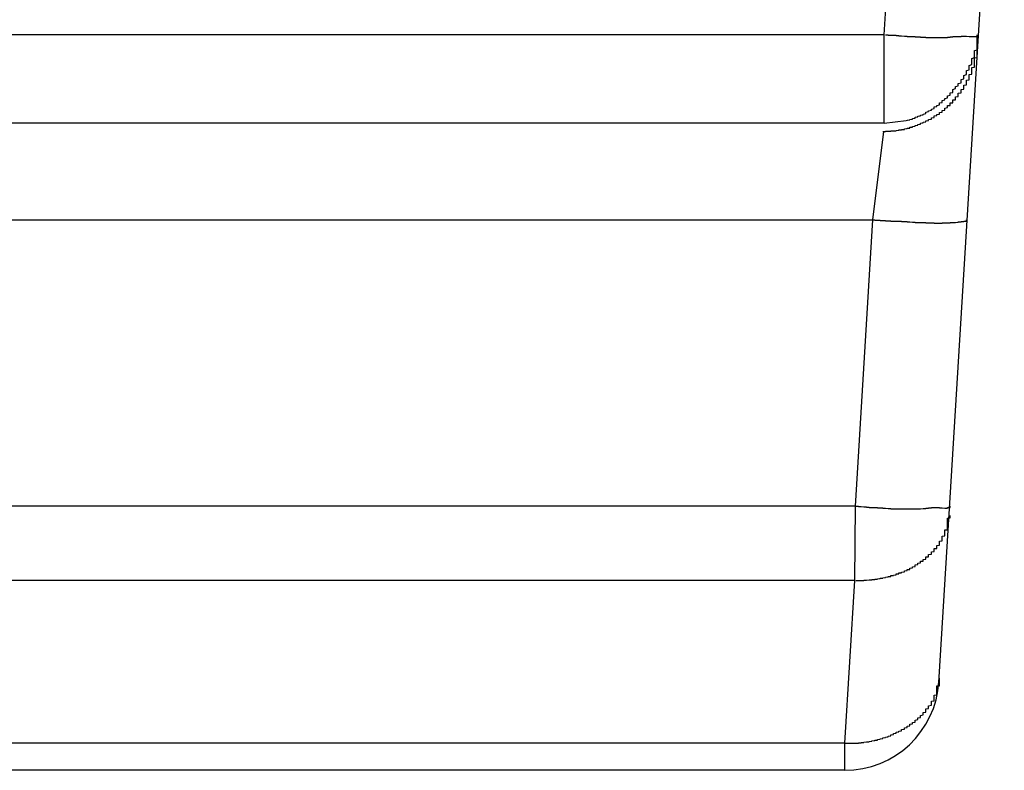
# Model space of a CAD drawing. Extents: x 16 to 2058, y 133 to 1706.
# Drawn here: x 1010 to 1013, y 133 to 136 of the extents above; entities that cross this region are included whole.
import ezdxf

# ---------------------------------------------------------------- set-up
doc = ezdxf.new("R2010")
doc.units = 0
doc.layers.get('0').update_dxf_attribs({"linetype": 'CONTINUOUS'})

msp = doc.modelspace()

# ---------------------------------------------------------------- linework, layer by layer
at = {"linetype": 'CONTINUOUS'}
for p, q in [((1013.2279, 133.6894), (1013.4705, 137.6561)), ((1013.0255, 136.0922), (1013.081, 136.9991)), ((1013.0255, 136.0922), (576.8735, 136.0922)), ((1013.0255, 135.7637), (1013.0255, 136.0922)), ((1013.0255, 135.7637), (576.8735, 135.7637)), ((1013.0255, 135.7637), (1013.107, 135.7733)), ((1012.9835, 135.4049), (1013.0237, 135.7334)), ((576.9156, 135.4049), (1012.9835, 135.4049)), ((1012.9186, 134.3433), (1012.9835, 135.4049)), ((1012.9186, 134.3433), (576.9805, 134.3433)), ((1012.9165, 134.0681), (1012.9186, 134.3433)), ((1012.9165, 134.0681), (576.9826, 134.0681)), ((1012.8795, 133.4642), (1012.9165, 134.0681)), ((1012.8795, 133.4642), (577.0195, 133.4642)), ((1012.8787, 133.3638), (1012.8795, 133.4642)), ((1012.8788, 133.3638), (1012.8795, 133.4642)), ((1012.8788, 133.3638), (577.0203, 133.3638))]:
    msp.add_line(p, q, dxfattribs=at)
for points in [[(1013.03, 136.092, 0), (1013.03, 136.092, 0), (1013.03, 136.092, 0), (1013.03, 136.092, 0), (1013.03, 136.092, 0), (1013.03, 136.092, 0), (1013.04, 136.092, 0), (1013.04, 136.091, 0), (1013.04, 136.091, 0), (1013.04, 136.091, 0), (1013.04, 136.091, 0), (1013.05, 136.091, 0), (1013.05, 136.091, 0), (1013.05, 136.091, 0), (1013.05, 136.091, 0), (1013.05, 136.09, 0), (1013.06, 136.09, 0), (1013.06, 136.09, 0), (1013.06, 136.09, 0), (1013.06, 136.09, 0), (1013.06, 136.09, 0), (1013.06, 136.09, 0), (1013.07, 136.09, 0), (1013.07, 136.089, 0), (1013.07, 136.089, 0), (1013.07, 136.089, 0), (1013.07, 136.089, 0), (1013.08, 136.089, 0), (1013.08, 136.089, 0), (1013.08, 136.089, 0), (1013.08, 136.088, 0), (1013.08, 136.088, 0), (1013.09, 136.088, 0), (1013.09, 136.088, 0), (1013.09, 136.088, 0), (1013.09, 136.088, 0), (1013.09, 136.088, 0), (1013.1, 136.087, 0), (1013.1, 136.087, 0), (1013.1, 136.087, 0), (1013.1, 136.087, 0), (1013.1, 136.087, 0), (1013.1, 136.087, 0), (1013.11, 136.087, 0), (1013.11, 136.087, 0), (1013.11, 136.086, 0), (1013.11, 136.086, 0), (1013.11, 136.086, 0), (1013.12, 136.086, 0), (1013.12, 136.086, 0), (1013.12, 136.086, 0), (1013.12, 136.086, 0), (1013.12, 136.086, 0), (1013.13, 136.085, 0), (1013.13, 136.085, 0), (1013.13, 136.085, 0), (1013.13, 136.085, 0), (1013.13, 136.085, 0), (1013.14, 136.085, 0), (1013.14, 136.085, 0), (1013.14, 136.085, 0), (1013.14, 136.084, 0), (1013.14, 136.084, 0), (1013.14, 136.084, 0), (1013.15, 136.084, 0), (1013.15, 136.084, 0), (1013.15, 136.084, 0), (1013.15, 136.084, 0), (1013.15, 136.084, 0), (1013.16, 136.084, 0), (1013.16, 136.084, 0), (1013.16, 136.083, 0), (1013.16, 136.083, 0), (1013.16, 136.083, 0), (1013.17, 136.083, 0), (1013.17, 136.083, 0), (1013.17, 136.083, 0), (1013.17, 136.083, 0), (1013.17, 136.083, 0), (1013.17, 136.083, 0), (1013.18, 136.083, 0), (1013.18, 136.083, 0), (1013.18, 136.083, 0), (1013.18, 136.082, 0), (1013.18, 136.082, 0), (1013.19, 136.082, 0), (1013.19, 136.082, 0), (1013.19, 136.082, 0), (1013.19, 136.082, 0), (1013.19, 136.082, 0), (1013.2, 136.082, 0), (1013.2, 136.082, 0), (1013.2, 136.082, 0), (1013.2, 136.082, 0), (1013.2, 136.082, 0), (1013.2, 136.082, 0), (1013.21, 136.082, 0), (1013.21, 136.082, 0), (1013.21, 136.082, 0), (1013.21, 136.082, 0), (1013.21, 136.082, 0), (1013.22, 136.082, 0), (1013.22, 136.082, 0), (1013.22, 136.082, 0), (1013.22, 136.082, 0), (1013.22, 136.082, 0), (1013.22, 136.082, 0), (1013.23, 136.082, 0), (1013.23, 136.082, 0), (1013.23, 136.082, 0), (1013.23, 136.082, 0), (1013.23, 136.082, 0), (1013.23, 136.082, 0), (1013.24, 136.082, 0), (1013.24, 136.082, 0), (1013.24, 136.082, 0), (1013.24, 136.082, 0), (1013.24, 136.082, 0), (1013.24, 136.082, 0), (1013.25, 136.082, 0), (1013.25, 136.082, 0), (1013.25, 136.082, 0), (1013.25, 136.082, 0), (1013.25, 136.082, 0), (1013.25, 136.082, 0), (1013.26, 136.082, 0), (1013.26, 136.083, 0), (1013.26, 136.083, 0), (1013.26, 136.083, 0), (1013.26, 136.083, 0), (1013.26, 136.083, 0), (1013.27, 136.083, 0), (1013.27, 136.083, 0), (1013.27, 136.083, 0), (1013.27, 136.083, 0), (1013.27, 136.084, 0), (1013.27, 136.084, 0), (1013.28, 136.084, 0), (1013.28, 136.084, 0), (1013.28, 136.084, 0), (1013.28, 136.084, 0), (1013.28, 136.084, 0), (1013.28, 136.085, 0), (1013.29, 136.085, 0), (1013.29, 136.085, 0), (1013.29, 136.085, 0), (1013.29, 136.085, 0), (1013.29, 136.085, 0), (1013.29, 136.085, 0), (1013.3, 136.086, 0), (1013.3, 136.086, 0), (1013.3, 136.086, 0), (1013.3, 136.086, 0), (1013.3, 136.086, 0), (1013.3, 136.086, 0), (1013.31, 136.086, 0), (1013.31, 136.086, 0), (1013.31, 136.086, 0), (1013.31, 136.087, 0), (1013.31, 136.087, 0), (1013.31, 136.087, 0), (1013.32, 136.087, 0), (1013.32, 136.087, 0), (1013.32, 136.087, 0), (1013.32, 136.087, 0), (1013.32, 136.087, 0), (1013.33, 136.087, 0), (1013.33, 136.087, 0), (1013.33, 136.087, 0), (1013.33, 136.087, 0), (1013.33, 136.087, 0), (1013.34, 136.086, 0), (1013.34, 136.086, 0), (1013.34, 136.086, 0), (1013.34, 136.086, 0), (1013.35, 136.086, 0), (1013.35, 136.086, 0), (1013.35, 136.086, 0), (1013.35, 136.085, 0), (1013.36, 136.085, 0), (1013.36, 136.085, 0), (1013.36, 136.085, 0), (1013.36, 136.085, 0), (1013.36, 136.085, 0), (1013.37, 136.085, 0), (1013.37, 136.086, 0), (1013.37, 136.086, 0), (1013.37, 136.087, 0), (1013.37, 136.088, 0), (1013.37, 136.089, 0), (1013.37, 136.091, 0), (1013.37, 136.092, 0)], [(1013.11, 135.773, 0), (1013.11, 135.774, 0), (1013.11, 135.775, 0), (1013.12, 135.776, 0), (1013.12, 135.777, 0), (1013.12, 135.778, 0), (1013.13, 135.779, 0), (1013.13, 135.78, 0), (1013.13, 135.781, 0), (1013.14, 135.782, 0), (1013.14, 135.783, 0), (1013.14, 135.784, 0), (1013.14, 135.786, 0), (1013.15, 135.787, 0), (1013.15, 135.788, 0), (1013.15, 135.79, 0), (1013.16, 135.791, 0), (1013.16, 135.792, 0), (1013.16, 135.794, 0), (1013.17, 135.795, 0), (1013.17, 135.797, 0), (1013.17, 135.798, 0), (1013.18, 135.8, 0), (1013.18, 135.802, 0), (1013.18, 135.803, 0), (1013.18, 135.805, 0), (1013.19, 135.807, 0), (1013.19, 135.809, 0), (1013.19, 135.81, 0), (1013.2, 135.812, 0), (1013.2, 135.814, 0), (1013.2, 135.816, 0), (1013.21, 135.818, 0), (1013.21, 135.82, 0), (1013.21, 135.822, 0), (1013.21, 135.824, 0), (1013.22, 135.826, 0), (1013.22, 135.828, 0), (1013.22, 135.83, 0), (1013.23, 135.832, 0), (1013.23, 135.835, 0), (1013.23, 135.837, 0), (1013.23, 135.839, 0), (1013.24, 135.841, 0), (1013.24, 135.844, 0), (1013.24, 135.846, 0), (1013.24, 135.848, 0), (1013.25, 135.851, 0), (1013.25, 135.853, 0), (1013.25, 135.855, 0), (1013.26, 135.858, 0), (1013.26, 135.86, 0), (1013.26, 135.863, 0), (1013.26, 135.865, 0), (1013.27, 135.868, 0), (1013.27, 135.87, 0), (1013.27, 135.873, 0), (1013.27, 135.876, 0), (1013.28, 135.878, 0), (1013.28, 135.881, 0), (1013.28, 135.884, 0), (1013.28, 135.886, 0), (1013.28, 135.889, 0), (1013.29, 135.892, 0), (1013.29, 135.894, 0), (1013.29, 135.897, 0), (1013.29, 135.9, 0), (1013.3, 135.903, 0), (1013.3, 135.906, 0), (1013.3, 135.908, 0), (1013.3, 135.911, 0), (1013.31, 135.914, 0), (1013.31, 135.917, 0), (1013.31, 135.92, 0), (1013.31, 135.923, 0), (1013.31, 135.926, 0), (1013.32, 135.929, 0), (1013.32, 135.932, 0), (1013.32, 135.935, 0), (1013.32, 135.938, 0), (1013.32, 135.941, 0), (1013.33, 135.944, 0), (1013.33, 135.947, 0), (1013.33, 135.95, 0), (1013.33, 135.953, 0), (1013.33, 135.956, 0), (1013.33, 135.959, 0), (1013.34, 135.962, 0), (1013.34, 135.966, 0), (1013.34, 135.969, 0), (1013.34, 135.972, 0), (1013.34, 135.975, 0), (1013.34, 135.978, 0), (1013.35, 135.981, 0), (1013.35, 135.985, 0), (1013.35, 135.988, 0), (1013.35, 135.991, 0), (1013.35, 135.994, 0), (1013.35, 135.997, 0), (1013.35, 136.001, 0), (1013.35, 136.004, 0), (1013.36, 136.007, 0), (1013.36, 136.01, 0), (1013.36, 136.014, 0), (1013.36, 136.017, 0), (1013.36, 136.02, 0), (1013.36, 136.023, 0), (1013.36, 136.027, 0), (1013.36, 136.03, 0), (1013.36, 136.033, 0), (1013.37, 136.036, 0), (1013.37, 136.04, 0), (1013.37, 136.043, 0), (1013.37, 136.046, 0), (1013.37, 136.05, 0), (1013.37, 136.053, 0), (1013.37, 136.056, 0), (1013.37, 136.059, 0), (1013.37, 136.063, 0), (1013.37, 136.066, 0), (1013.37, 136.069, 0), (1013.37, 136.073, 0), (1013.37, 136.076, 0), (1013.37, 136.079, 0), (1013.37, 136.082, 0), (1013.37, 136.086, 0), (1013.37, 136.089, 0), (1013.37, 136.092, 0)], [(1013.36, 135.976, 0), (1013.36, 135.976, 0), (1013.36, 135.977, 0), (1013.36, 135.977, 0), (1013.36, 135.978, 0), (1013.36, 135.978, 0), (1013.36, 135.979, 0), (1013.36, 135.979, 0), (1013.36, 135.98, 0), (1013.36, 135.98, 0), (1013.36, 135.981, 0), (1013.36, 135.981, 0), (1013.36, 135.982, 0), (1013.36, 135.983, 0), (1013.36, 135.983, 0), (1013.36, 135.984, 0), (1013.36, 135.984, 0), (1013.36, 135.985, 0), (1013.36, 135.985, 0), (1013.36, 135.986, 0), (1013.36, 135.986, 0), (1013.36, 135.987, 0), (1013.36, 135.987, 0), (1013.36, 135.988, 0), (1013.36, 135.988, 0), (1013.36, 135.989, 0), (1013.36, 135.989, 0), (1013.36, 135.99, 0), (1013.36, 135.991, 0), (1013.36, 135.991, 0), (1013.36, 135.992, 0), (1013.36, 135.992, 0), (1013.36, 135.993, 0), (1013.36, 135.993, 0), (1013.36, 135.994, 0), (1013.36, 135.994, 0), (1013.36, 135.995, 0), (1013.36, 135.995, 0), (1013.36, 135.996, 0), (1013.36, 135.996, 0), (1013.36, 135.997, 0), (1013.36, 135.997, 0), (1013.36, 135.998, 0), (1013.36, 135.999, 0), (1013.36, 135.999, 0), (1013.36, 136, 0), (1013.36, 136, 0), (1013.36, 136.001, 0), (1013.36, 136.001, 0), (1013.36, 136.002, 0), (1013.36, 136.002, 0), (1013.36, 136.003, 0), (1013.36, 136.003, 0), (1013.36, 136.004, 0), (1013.36, 136.004, 0), (1013.36, 136.005, 0), (1013.36, 136.006, 0), (1013.36, 136.006, 0), (1013.37, 136.007, 0), (1013.37, 136.007, 0), (1013.37, 136.008, 0), (1013.37, 136.008, 0), (1013.37, 136.009, 0), (1013.37, 136.009, 0), (1013.37, 136.01, 0), (1013.37, 136.01, 0), (1013.37, 136.011, 0), (1013.37, 136.011, 0), (1013.37, 136.012, 0), (1013.37, 136.013, 0), (1013.37, 136.013, 0), (1013.37, 136.014, 0), (1013.37, 136.014, 0), (1013.37, 136.015, 0), (1013.37, 136.015, 0), (1013.37, 136.016, 0), (1013.37, 136.016, 0), (1013.37, 136.017, 0), (1013.37, 136.017, 0), (1013.37, 136.018, 0), (1013.37, 136.019, 0), (1013.37, 136.019, 0), (1013.37, 136.02, 0), (1013.37, 136.02, 0), (1013.37, 136.021, 0), (1013.37, 136.021, 0), (1013.37, 136.022, 0), (1013.37, 136.022, 0), (1013.37, 136.023, 0), (1013.37, 136.023, 0), (1013.37, 136.024, 0), (1013.37, 136.025, 0), (1013.37, 136.025, 0), (1013.37, 136.026, 0), (1013.37, 136.026, 0), (1013.37, 136.027, 0), (1013.37, 136.027, 0), (1013.37, 136.028, 0), (1013.37, 136.028, 0), (1013.37, 136.029, 0), (1013.37, 136.029, 0), (1013.37, 136.03, 0), (1013.37, 136.031, 0), (1013.37, 136.031, 0), (1013.37, 136.032, 0), (1013.37, 136.032, 0), (1013.37, 136.033, 0), (1013.37, 136.033, 0), (1013.37, 136.034, 0), (1013.37, 136.034, 0), (1013.37, 136.035, 0), (1013.37, 136.035, 0), (1013.37, 136.036, 0), (1013.37, 136.037, 0), (1013.37, 136.037, 0), (1013.37, 136.038, 0), (1013.37, 136.038, 0), (1013.37, 136.039, 0), (1013.37, 136.039, 0), (1013.37, 136.04, 0), (1013.37, 136.04, 0), (1013.37, 136.041, 0), (1013.37, 136.042, 0), (1013.37, 136.042, 0), (1013.37, 136.043, 0), (1013.37, 136.043, 0), (1013.37, 136.044, 0), (1013.37, 136.044, 0), (1013.37, 136.045, 0), (1013.37, 136.045, 0), (1013.37, 136.046, 0), (1013.37, 136.046, 0), (1013.37, 136.047, 0), (1013.37, 136.048, 0), (1013.37, 136.048, 0), (1013.37, 136.049, 0), (1013.37, 136.049, 0), (1013.37, 136.05, 0), (1013.37, 136.05, 0), (1013.37, 136.051, 0), (1013.37, 136.051, 0), (1013.37, 136.052, 0), (1013.37, 136.053, 0), (1013.37, 136.053, 0), (1013.37, 136.054, 0), (1013.37, 136.054, 0), (1013.37, 136.055, 0), (1013.37, 136.055, 0), (1013.37, 136.056, 0), (1013.37, 136.056, 0), (1013.37, 136.057, 0), (1013.37, 136.057, 0), (1013.37, 136.058, 0), (1013.37, 136.059, 0), (1013.37, 136.059, 0), (1013.37, 136.06, 0), (1013.37, 136.06, 0), (1013.37, 136.061, 0), (1013.37, 136.061, 0), (1013.37, 136.062, 0)], [(1013.26, 135.828, 0), (1013.26, 135.829, 0), (1013.27, 135.83, 0), (1013.27, 135.831, 0), (1013.27, 135.832, 0), (1013.27, 135.833, 0), (1013.27, 135.834, 0), (1013.27, 135.835, 0), (1013.27, 135.836, 0), (1013.27, 135.837, 0), (1013.27, 135.838, 0), (1013.27, 135.839, 0), (1013.28, 135.84, 0), (1013.28, 135.841, 0), (1013.28, 135.842, 0), (1013.28, 135.843, 0), (1013.28, 135.844, 0), (1013.28, 135.845, 0), (1013.28, 135.846, 0), (1013.28, 135.847, 0), (1013.28, 135.848, 0), (1013.28, 135.849, 0), (1013.28, 135.85, 0), (1013.29, 135.851, 0), (1013.29, 135.852, 0), (1013.29, 135.853, 0), (1013.29, 135.854, 0), (1013.29, 135.855, 0), (1013.29, 135.856, 0), (1013.29, 135.857, 0), (1013.29, 135.859, 0), (1013.29, 135.86, 0), (1013.29, 135.861, 0), (1013.29, 135.862, 0), (1013.3, 135.863, 0), (1013.3, 135.864, 0), (1013.3, 135.865, 0), (1013.3, 135.866, 0), (1013.3, 135.867, 0), (1013.3, 135.868, 0), (1013.3, 135.869, 0), (1013.3, 135.871, 0), (1013.3, 135.872, 0), (1013.3, 135.873, 0), (1013.3, 135.874, 0), (1013.3, 135.875, 0), (1013.31, 135.876, 0), (1013.31, 135.877, 0), (1013.31, 135.878, 0), (1013.31, 135.879, 0), (1013.31, 135.881, 0), (1013.31, 135.882, 0), (1013.31, 135.883, 0), (1013.31, 135.884, 0), (1013.31, 135.885, 0), (1013.31, 135.886, 0), (1013.31, 135.887, 0), (1013.31, 135.889, 0), (1013.32, 135.89, 0), (1013.32, 135.891, 0), (1013.32, 135.892, 0), (1013.32, 135.893, 0), (1013.32, 135.894, 0), (1013.32, 135.896, 0), (1013.32, 135.897, 0), (1013.32, 135.898, 0), (1013.32, 135.899, 0), (1013.32, 135.9, 0), (1013.32, 135.902, 0), (1013.32, 135.903, 0), (1013.32, 135.904, 0), (1013.32, 135.905, 0), (1013.33, 135.906, 0), (1013.33, 135.908, 0), (1013.33, 135.909, 0), (1013.33, 135.91, 0), (1013.33, 135.911, 0), (1013.33, 135.912, 0), (1013.33, 135.914, 0), (1013.33, 135.915, 0), (1013.33, 135.916, 0), (1013.33, 135.917, 0), (1013.33, 135.919, 0), (1013.33, 135.92, 0), (1013.33, 135.921, 0), (1013.33, 135.922, 0), (1013.33, 135.923, 0), (1013.34, 135.925, 0), (1013.34, 135.926, 0), (1013.34, 135.927, 0), (1013.34, 135.928, 0), (1013.34, 135.93, 0), (1013.34, 135.931, 0), (1013.34, 135.932, 0), (1013.34, 135.933, 0), (1013.34, 135.935, 0), (1013.34, 135.936, 0), (1013.34, 135.937, 0), (1013.34, 135.938, 0), (1013.34, 135.94, 0), (1013.34, 135.941, 0), (1013.34, 135.942, 0), (1013.34, 135.943, 0), (1013.34, 135.945, 0), (1013.35, 135.946, 0), (1013.35, 135.947, 0), (1013.35, 135.949, 0), (1013.35, 135.95, 0), (1013.35, 135.951, 0), (1013.35, 135.952, 0), (1013.35, 135.954, 0), (1013.35, 135.955, 0), (1013.35, 135.956, 0), (1013.35, 135.958, 0), (1013.35, 135.959, 0), (1013.35, 135.96, 0), (1013.35, 135.961, 0), (1013.35, 135.963, 0), (1013.35, 135.964, 0), (1013.35, 135.965, 0), (1013.35, 135.967, 0), (1013.35, 135.968, 0), (1013.35, 135.969, 0), (1013.35, 135.97, 0), (1013.36, 135.972, 0), (1013.36, 135.973, 0), (1013.36, 135.974, 0), (1013.36, 135.976, 0)], [(1013.02, 135.733, 0), (1013.03, 135.733, 0), (1013.03, 135.733, 0), (1013.03, 135.733, 0), (1013.03, 135.734, 0), (1013.03, 135.734, 0), (1013.04, 135.734, 0), (1013.04, 135.734, 0), (1013.04, 135.734, 0), (1013.04, 135.734, 0), (1013.04, 135.734, 0), (1013.05, 135.734, 0), (1013.05, 135.734, 0), (1013.05, 135.735, 0), (1013.05, 135.735, 0), (1013.05, 135.735, 0), (1013.06, 135.735, 0), (1013.06, 135.735, 0), (1013.06, 135.736, 0), (1013.06, 135.736, 0), (1013.06, 135.736, 0), (1013.07, 135.736, 0), (1013.07, 135.737, 0), (1013.07, 135.737, 0), (1013.07, 135.737, 0), (1013.07, 135.737, 0), (1013.08, 135.738, 0), (1013.08, 135.738, 0), (1013.08, 135.739, 0), (1013.08, 135.739, 0), (1013.09, 135.739, 0), (1013.09, 135.74, 0), (1013.09, 135.74, 0), (1013.09, 135.74, 0), (1013.09, 135.741, 0), (1013.1, 135.741, 0), (1013.1, 135.742, 0), (1013.1, 135.742, 0), (1013.1, 135.743, 0), (1013.1, 135.743, 0), (1013.11, 135.744, 0), (1013.11, 135.744, 0), (1013.11, 135.745, 0), (1013.11, 135.745, 0), (1013.11, 135.746, 0), (1013.12, 135.746, 0), (1013.12, 135.747, 0), (1013.12, 135.748, 0), (1013.12, 135.748, 0), (1013.12, 135.749, 0), (1013.13, 135.749, 0), (1013.13, 135.75, 0), (1013.13, 135.751, 0), (1013.13, 135.751, 0), (1013.13, 135.752, 0), (1013.14, 135.753, 0), (1013.14, 135.753, 0), (1013.14, 135.754, 0), (1013.14, 135.755, 0), (1013.14, 135.755, 0), (1013.15, 135.756, 0), (1013.15, 135.757, 0), (1013.15, 135.758, 0), (1013.15, 135.758, 0), (1013.15, 135.759, 0), (1013.16, 135.76, 0), (1013.16, 135.761, 0), (1013.16, 135.762, 0), (1013.16, 135.762, 0), (1013.16, 135.763, 0), (1013.16, 135.764, 0), (1013.17, 135.765, 0), (1013.17, 135.766, 0), (1013.17, 135.767, 0), (1013.17, 135.768, 0), (1013.17, 135.768, 0), (1013.18, 135.769, 0), (1013.18, 135.77, 0), (1013.18, 135.771, 0), (1013.18, 135.772, 0), (1013.18, 135.773, 0), (1013.19, 135.774, 0), (1013.19, 135.775, 0), (1013.19, 135.776, 0), (1013.19, 135.777, 0), (1013.19, 135.778, 0), (1013.2, 135.779, 0), (1013.2, 135.78, 0), (1013.2, 135.781, 0), (1013.2, 135.782, 0), (1013.2, 135.783, 0), (1013.2, 135.784, 0), (1013.21, 135.785, 0), (1013.21, 135.786, 0), (1013.21, 135.787, 0), (1013.21, 135.788, 0), (1013.21, 135.79, 0), (1013.21, 135.791, 0), (1013.22, 135.792, 0), (1013.22, 135.793, 0), (1013.22, 135.794, 0), (1013.22, 135.795, 0), (1013.22, 135.796, 0), (1013.23, 135.798, 0), (1013.23, 135.799, 0), (1013.23, 135.8, 0), (1013.23, 135.801, 0), (1013.23, 135.802, 0), (1013.23, 135.804, 0), (1013.24, 135.805, 0), (1013.24, 135.806, 0), (1013.24, 135.807, 0), (1013.24, 135.809, 0), (1013.24, 135.81, 0), (1013.24, 135.811, 0), (1013.25, 135.812, 0), (1013.25, 135.814, 0), (1013.25, 135.815, 0), (1013.25, 135.816, 0), (1013.25, 135.818, 0), (1013.25, 135.819, 0), (1013.25, 135.82, 0), (1013.26, 135.822, 0), (1013.26, 135.823, 0), (1013.26, 135.824, 0), (1013.26, 135.826, 0), (1013.26, 135.827, 0), (1013.26, 135.828, 0)], [(1012.98, 135.405, 0), (1012.99, 135.405, 0), (1012.99, 135.405, 0), (1012.99, 135.405, 0), (1012.99, 135.404, 0), (1012.99, 135.404, 0), (1013, 135.404, 0), (1013, 135.404, 0), (1013, 135.404, 0), (1013, 135.404, 0), (1013, 135.404, 0), (1013.01, 135.404, 0), (1013.01, 135.403, 0), (1013.01, 135.403, 0), (1013.01, 135.403, 0), (1013.02, 135.403, 0), (1013.02, 135.403, 0), (1013.02, 135.403, 0), (1013.02, 135.403, 0), (1013.02, 135.403, 0), (1013.03, 135.403, 0), (1013.03, 135.403, 0), (1013.03, 135.402, 0), (1013.03, 135.402, 0), (1013.03, 135.402, 0), (1013.04, 135.402, 0), (1013.04, 135.402, 0), (1013.04, 135.402, 0), (1013.04, 135.402, 0), (1013.04, 135.402, 0), (1013.05, 135.402, 0), (1013.05, 135.402, 0), (1013.05, 135.401, 0), (1013.05, 135.401, 0), (1013.06, 135.401, 0), (1013.06, 135.401, 0), (1013.06, 135.401, 0), (1013.06, 135.401, 0), (1013.06, 135.401, 0), (1013.07, 135.401, 0), (1013.07, 135.401, 0), (1013.07, 135.401, 0), (1013.07, 135.4, 0), (1013.07, 135.4, 0), (1013.08, 135.4, 0), (1013.08, 135.4, 0), (1013.08, 135.4, 0), (1013.08, 135.4, 0), (1013.09, 135.4, 0), (1013.09, 135.4, 0), (1013.09, 135.4, 0), (1013.09, 135.399, 0), (1013.09, 135.399, 0), (1013.1, 135.399, 0), (1013.1, 135.399, 0), (1013.1, 135.399, 0), (1013.1, 135.399, 0), (1013.1, 135.399, 0), (1013.11, 135.399, 0), (1013.11, 135.398, 0), (1013.11, 135.398, 0), (1013.11, 135.398, 0), (1013.11, 135.398, 0), (1013.12, 135.398, 0), (1013.12, 135.398, 0), (1013.12, 135.398, 0), (1013.12, 135.398, 0), (1013.13, 135.397, 0), (1013.13, 135.397, 0), (1013.13, 135.397, 0), (1013.13, 135.397, 0), (1013.13, 135.397, 0), (1013.14, 135.397, 0), (1013.14, 135.397, 0), (1013.14, 135.397, 0), (1013.14, 135.396, 0), (1013.14, 135.396, 0), (1013.15, 135.396, 0), (1013.15, 135.396, 0), (1013.15, 135.396, 0), (1013.15, 135.396, 0), (1013.16, 135.396, 0), (1013.16, 135.396, 0), (1013.16, 135.395, 0), (1013.16, 135.395, 0), (1013.16, 135.395, 0), (1013.17, 135.395, 0), (1013.17, 135.395, 0), (1013.17, 135.395, 0), (1013.17, 135.395, 0), (1013.17, 135.395, 0), (1013.18, 135.395, 0), (1013.18, 135.395, 0), (1013.18, 135.394, 0), (1013.18, 135.394, 0), (1013.19, 135.394, 0), (1013.19, 135.394, 0), (1013.19, 135.394, 0), (1013.19, 135.394, 0), (1013.19, 135.394, 0), (1013.2, 135.394, 0), (1013.2, 135.394, 0), (1013.2, 135.394, 0), (1013.2, 135.394, 0), (1013.2, 135.394, 0), (1013.21, 135.394, 0), (1013.21, 135.394, 0), (1013.21, 135.394, 0), (1013.21, 135.393, 0), (1013.21, 135.393, 0), (1013.22, 135.393, 0), (1013.22, 135.393, 0), (1013.22, 135.393, 0), (1013.22, 135.393, 0), (1013.23, 135.393, 0), (1013.23, 135.393, 0), (1013.23, 135.393, 0), (1013.23, 135.393, 0), (1013.23, 135.393, 0), (1013.24, 135.393, 0), (1013.24, 135.393, 0), (1013.24, 135.393, 0), (1013.24, 135.393, 0), (1013.24, 135.394, 0), (1013.25, 135.394, 0), (1013.25, 135.394, 0), (1013.25, 135.394, 0), (1013.25, 135.394, 0), (1013.26, 135.394, 0), (1013.26, 135.394, 0), (1013.26, 135.394, 0), (1013.26, 135.394, 0), (1013.26, 135.394, 0), (1013.27, 135.394, 0), (1013.27, 135.394, 0), (1013.27, 135.395, 0), (1013.27, 135.395, 0), (1013.27, 135.395, 0), (1013.28, 135.395, 0), (1013.28, 135.395, 0), (1013.28, 135.395, 0), (1013.28, 135.395, 0), (1013.28, 135.396, 0), (1013.29, 135.396, 0), (1013.29, 135.396, 0), (1013.29, 135.396, 0), (1013.29, 135.396, 0), (1013.3, 135.397, 0), (1013.3, 135.397, 0), (1013.3, 135.397, 0), (1013.3, 135.397, 0), (1013.3, 135.398, 0), (1013.31, 135.398, 0), (1013.31, 135.398, 0), (1013.31, 135.399, 0), (1013.31, 135.399, 0), (1013.31, 135.399, 0), (1013.32, 135.399, 0), (1013.32, 135.4, 0), (1013.32, 135.4, 0)], [(1013.32, 135.4, 0), (1013.32, 135.4, 0), (1013.32, 135.4, 0), (1013.32, 135.4, 0), (1013.32, 135.4, 0), (1013.32, 135.4, 0), (1013.32, 135.4, 0), (1013.32, 135.4, 0), (1013.32, 135.4, 0), (1013.32, 135.4, 0), (1013.32, 135.4, 0), (1013.32, 135.4, 0), (1013.32, 135.4, 0), (1013.32, 135.4, 0), (1013.32, 135.4, 0), (1013.32, 135.4, 0), (1013.32, 135.4, 0), (1013.32, 135.4, 0), (1013.32, 135.4, 0), (1013.32, 135.4, 0), (1013.32, 135.4, 0), (1013.32, 135.4, 0), (1013.32, 135.4, 0), (1013.32, 135.4, 0), (1013.32, 135.4, 0), (1013.32, 135.4, 0), (1013.32, 135.4, 0), (1013.32, 135.401, 0), (1013.32, 135.401, 0), (1013.32, 135.401, 0), (1013.32, 135.401, 0), (1013.32, 135.401, 0), (1013.32, 135.401, 0), (1013.32, 135.401, 0), (1013.32, 135.401, 0), (1013.32, 135.401, 0), (1013.32, 135.401, 0), (1013.32, 135.401, 0), (1013.32, 135.401, 0), (1013.32, 135.401, 0), (1013.32, 135.401, 0), (1013.32, 135.401, 0), (1013.32, 135.401, 0), (1013.32, 135.401, 0), (1013.32, 135.401, 0), (1013.32, 135.401, 0), (1013.32, 135.401, 0), (1013.32, 135.401, 0), (1013.32, 135.401, 0), (1013.32, 135.401, 0), (1013.32, 135.401, 0), (1013.32, 135.401, 0), (1013.32, 135.401, 0), (1013.32, 135.401, 0), (1013.32, 135.401, 0), (1013.32, 135.401, 0), (1013.32, 135.401, 0), (1013.33, 135.401, 0), (1013.33, 135.401, 0), (1013.33, 135.401, 0), (1013.33, 135.401, 0), (1013.33, 135.401, 0), (1013.33, 135.401, 0), (1013.33, 135.401, 0), (1013.33, 135.401, 0), (1013.33, 135.401, 0), (1013.33, 135.401, 0), (1013.33, 135.401, 0), (1013.33, 135.401, 0), (1013.33, 135.401, 0), (1013.33, 135.401, 0), (1013.33, 135.401, 0), (1013.33, 135.401, 0), (1013.33, 135.401, 0), (1013.33, 135.401, 0), (1013.33, 135.401, 0), (1013.33, 135.401, 0), (1013.33, 135.401, 0), (1013.33, 135.401, 0), (1013.33, 135.401, 0), (1013.33, 135.401, 0), (1013.33, 135.401, 0), (1013.33, 135.402, 0), (1013.33, 135.402, 0), (1013.33, 135.402, 0), (1013.33, 135.402, 0), (1013.33, 135.402, 0), (1013.33, 135.402, 0), (1013.33, 135.402, 0), (1013.33, 135.402, 0), (1013.33, 135.402, 0), (1013.33, 135.402, 0), (1013.33, 135.402, 0), (1013.33, 135.402, 0), (1013.33, 135.402, 0), (1013.33, 135.402, 0), (1013.33, 135.402, 0), (1013.33, 135.402, 0), (1013.33, 135.402, 0), (1013.33, 135.402, 0), (1013.33, 135.402, 0), (1013.33, 135.402, 0), (1013.33, 135.402, 0), (1013.33, 135.402, 0), (1013.33, 135.402, 0), (1013.33, 135.402, 0), (1013.33, 135.402, 0), (1013.33, 135.402, 0), (1013.33, 135.402, 0), (1013.33, 135.402, 0), (1013.33, 135.402, 0), (1013.33, 135.402, 0), (1013.33, 135.402, 0), (1013.33, 135.402, 0), (1013.33, 135.402, 0), (1013.33, 135.402, 0), (1013.33, 135.402, 0), (1013.33, 135.403, 0), (1013.33, 135.403, 0), (1013.33, 135.403, 0), (1013.33, 135.403, 0), (1013.33, 135.403, 0), (1013.33, 135.403, 0), (1013.33, 135.403, 0), (1013.33, 135.403, 0), (1013.33, 135.403, 0), (1013.33, 135.403, 0), (1013.33, 135.403, 0), (1013.33, 135.403, 0), (1013.33, 135.403, 0), (1013.33, 135.403, 0), (1013.33, 135.403, 0), (1013.33, 135.403, 0), (1013.33, 135.403, 0), (1013.33, 135.403, 0), (1013.33, 135.403, 0), (1013.33, 135.403, 0), (1013.33, 135.403, 0), (1013.33, 135.403, 0), (1013.33, 135.404, 0), (1013.33, 135.404, 0), (1013.33, 135.404, 0), (1013.33, 135.404, 0), (1013.33, 135.404, 0), (1013.33, 135.404, 0), (1013.33, 135.404, 0), (1013.33, 135.404, 0), (1013.33, 135.404, 0), (1013.33, 135.404, 0), (1013.33, 135.404, 0), (1013.33, 135.404, 0), (1013.33, 135.404, 0), (1013.33, 135.404, 0), (1013.33, 135.404, 0), (1013.33, 135.404, 0), (1013.33, 135.405, 0), (1013.33, 135.405, 0), (1013.33, 135.405, 0), (1013.33, 135.405, 0), (1013.33, 135.405, 0)], [(1012.92, 134.343, 0), (1012.92, 134.343, 0), (1012.92, 134.343, 0), (1012.92, 134.343, 0), (1012.93, 134.343, 0), (1012.93, 134.343, 0), (1012.93, 134.343, 0), (1012.93, 134.342, 0), (1012.93, 134.342, 0), (1012.94, 134.342, 0), (1012.94, 134.342, 0), (1012.94, 134.342, 0), (1012.94, 134.342, 0), (1012.94, 134.342, 0), (1012.94, 134.342, 0), (1012.95, 134.341, 0), (1012.95, 134.341, 0), (1012.95, 134.341, 0), (1012.95, 134.341, 0), (1012.95, 134.341, 0), (1012.96, 134.341, 0), (1012.96, 134.341, 0), (1012.96, 134.341, 0), (1012.96, 134.34, 0), (1012.96, 134.34, 0), (1012.97, 134.34, 0), (1012.97, 134.34, 0), (1012.97, 134.34, 0), (1012.97, 134.34, 0), (1012.97, 134.34, 0), (1012.97, 134.339, 0), (1012.98, 134.339, 0), (1012.98, 134.339, 0), (1012.98, 134.339, 0), (1012.98, 134.339, 0), (1012.98, 134.339, 0), (1012.99, 134.339, 0), (1012.99, 134.339, 0), (1012.99, 134.338, 0), (1012.99, 134.338, 0), (1012.99, 134.338, 0), (1013, 134.338, 0), (1013, 134.338, 0), (1013, 134.338, 0), (1013, 134.338, 0), (1013, 134.337, 0), (1013.01, 134.337, 0), (1013.01, 134.337, 0), (1013.01, 134.337, 0), (1013.01, 134.337, 0), (1013.01, 134.337, 0), (1013.01, 134.337, 0), (1013.02, 134.337, 0), (1013.02, 134.336, 0), (1013.02, 134.336, 0), (1013.02, 134.336, 0), (1013.02, 134.336, 0), (1013.03, 134.336, 0), (1013.03, 134.336, 0), (1013.03, 134.336, 0), (1013.03, 134.336, 0), (1013.03, 134.336, 0), (1013.04, 134.335, 0), (1013.04, 134.335, 0), (1013.04, 134.335, 0), (1013.04, 134.335, 0), (1013.04, 134.335, 0), (1013.05, 134.335, 0), (1013.05, 134.335, 0), (1013.05, 134.335, 0), (1013.05, 134.335, 0), (1013.05, 134.334, 0), (1013.05, 134.334, 0), (1013.06, 134.334, 0), (1013.06, 134.334, 0), (1013.06, 134.334, 0), (1013.06, 134.334, 0), (1013.06, 134.334, 0), (1013.07, 134.334, 0), (1013.07, 134.334, 0), (1013.07, 134.334, 0), (1013.07, 134.334, 0), (1013.07, 134.334, 0), (1013.08, 134.333, 0), (1013.08, 134.333, 0), (1013.08, 134.333, 0), (1013.08, 134.333, 0), (1013.08, 134.333, 0), (1013.08, 134.333, 0), (1013.09, 134.333, 0), (1013.09, 134.333, 0), (1013.09, 134.333, 0), (1013.09, 134.333, 0), (1013.09, 134.333, 0), (1013.1, 134.333, 0), (1013.1, 134.333, 0), (1013.1, 134.333, 0), (1013.1, 134.333, 0), (1013.1, 134.333, 0), (1013.1, 134.333, 0), (1013.11, 134.333, 0), (1013.11, 134.333, 0), (1013.11, 134.333, 0), (1013.11, 134.333, 0), (1013.11, 134.333, 0), (1013.12, 134.333, 0), (1013.12, 134.333, 0), (1013.12, 134.333, 0), (1013.12, 134.333, 0), (1013.12, 134.333, 0), (1013.12, 134.333, 0), (1013.13, 134.333, 0), (1013.13, 134.333, 0), (1013.13, 134.333, 0), (1013.13, 134.333, 0), (1013.13, 134.333, 0), (1013.13, 134.333, 0), (1013.14, 134.333, 0), (1013.14, 134.333, 0), (1013.14, 134.333, 0), (1013.14, 134.333, 0), (1013.14, 134.333, 0), (1013.14, 134.333, 0), (1013.15, 134.333, 0), (1013.15, 134.333, 0), (1013.15, 134.333, 0), (1013.15, 134.334, 0), (1013.15, 134.334, 0), (1013.15, 134.334, 0), (1013.16, 134.334, 0), (1013.16, 134.334, 0), (1013.16, 134.334, 0), (1013.16, 134.334, 0), (1013.16, 134.334, 0), (1013.16, 134.334, 0), (1013.17, 134.335, 0), (1013.17, 134.335, 0), (1013.17, 134.335, 0), (1013.17, 134.335, 0), (1013.17, 134.335, 0), (1013.17, 134.335, 0), (1013.18, 134.335, 0), (1013.18, 134.336, 0), (1013.18, 134.336, 0), (1013.18, 134.336, 0), (1013.18, 134.336, 0), (1013.18, 134.336, 0), (1013.19, 134.336, 0), (1013.19, 134.336, 0), (1013.19, 134.337, 0), (1013.19, 134.337, 0), (1013.19, 134.337, 0), (1013.19, 134.337, 0), (1013.19, 134.337, 0), (1013.2, 134.337, 0), (1013.2, 134.337, 0), (1013.2, 134.337, 0), (1013.2, 134.337, 0), (1013.2, 134.338, 0), (1013.21, 134.338, 0), (1013.21, 134.338, 0), (1013.21, 134.338, 0), (1013.21, 134.338, 0), (1013.21, 134.338, 0), (1013.21, 134.338, 0), (1013.22, 134.338, 0), (1013.22, 134.338, 0), (1013.22, 134.338, 0), (1013.22, 134.338, 0), (1013.23, 134.338, 0), (1013.23, 134.338, 0), (1013.23, 134.337, 0), (1013.23, 134.337, 0), (1013.23, 134.337, 0), (1013.24, 134.337, 0), (1013.24, 134.337, 0), (1013.24, 134.337, 0), (1013.24, 134.337, 0), (1013.25, 134.336, 0), (1013.25, 134.336, 0), (1013.25, 134.336, 0), (1013.25, 134.336, 0), (1013.26, 134.336, 0), (1013.26, 134.336, 0), (1013.26, 134.336, 0), (1013.26, 134.337, 0), (1013.26, 134.337, 0), (1013.26, 134.338, 0), (1013.27, 134.339, 0), (1013.27, 134.34, 0), (1013.27, 134.342, 0), (1013.27, 134.343, 0)], [(1013.25, 134.244, 0), (1013.25, 134.244, 0), (1013.25, 134.245, 0), (1013.25, 134.245, 0), (1013.25, 134.245, 0), (1013.25, 134.246, 0), (1013.25, 134.246, 0), (1013.25, 134.247, 0), (1013.25, 134.247, 0), (1013.25, 134.247, 0), (1013.25, 134.248, 0), (1013.25, 134.248, 0), (1013.25, 134.249, 0), (1013.25, 134.249, 0), (1013.25, 134.249, 0), (1013.25, 134.25, 0), (1013.25, 134.25, 0), (1013.25, 134.251, 0), (1013.25, 134.251, 0), (1013.25, 134.251, 0), (1013.25, 134.252, 0), (1013.25, 134.252, 0), (1013.25, 134.253, 0), (1013.25, 134.253, 0), (1013.25, 134.253, 0), (1013.25, 134.254, 0), (1013.25, 134.254, 0), (1013.25, 134.254, 0), (1013.25, 134.255, 0), (1013.25, 134.255, 0), (1013.25, 134.256, 0), (1013.26, 134.256, 0), (1013.26, 134.256, 0), (1013.26, 134.257, 0), (1013.26, 134.257, 0), (1013.26, 134.258, 0), (1013.26, 134.258, 0), (1013.26, 134.258, 0), (1013.26, 134.259, 0), (1013.26, 134.259, 0), (1013.26, 134.26, 0), (1013.26, 134.26, 0), (1013.26, 134.26, 0), (1013.26, 134.261, 0), (1013.26, 134.261, 0), (1013.26, 134.262, 0), (1013.26, 134.262, 0), (1013.26, 134.262, 0), (1013.26, 134.263, 0), (1013.26, 134.263, 0), (1013.26, 134.264, 0), (1013.26, 134.264, 0), (1013.26, 134.265, 0), (1013.26, 134.265, 0), (1013.26, 134.265, 0), (1013.26, 134.266, 0), (1013.26, 134.266, 0), (1013.26, 134.267, 0), (1013.26, 134.267, 0), (1013.26, 134.267, 0), (1013.26, 134.268, 0), (1013.26, 134.268, 0), (1013.26, 134.269, 0), (1013.26, 134.269, 0), (1013.26, 134.269, 0), (1013.26, 134.27, 0), (1013.26, 134.27, 0), (1013.26, 134.271, 0), (1013.26, 134.271, 0), (1013.26, 134.271, 0), (1013.26, 134.272, 0), (1013.26, 134.272, 0), (1013.26, 134.273, 0), (1013.26, 134.273, 0), (1013.26, 134.273, 0), (1013.26, 134.274, 0), (1013.26, 134.274, 0), (1013.26, 134.275, 0), (1013.26, 134.275, 0), (1013.26, 134.276, 0), (1013.26, 134.276, 0), (1013.26, 134.276, 0), (1013.26, 134.277, 0), (1013.26, 134.277, 0), (1013.26, 134.278, 0), (1013.26, 134.278, 0), (1013.26, 134.278, 0), (1013.26, 134.279, 0), (1013.26, 134.279, 0), (1013.26, 134.28, 0), (1013.26, 134.28, 0), (1013.26, 134.28, 0), (1013.26, 134.281, 0), (1013.26, 134.281, 0), (1013.26, 134.282, 0), (1013.26, 134.282, 0), (1013.26, 134.283, 0), (1013.26, 134.283, 0), (1013.26, 134.283, 0), (1013.26, 134.284, 0), (1013.26, 134.284, 0), (1013.26, 134.285, 0), (1013.26, 134.285, 0), (1013.26, 134.285, 0), (1013.26, 134.286, 0), (1013.26, 134.286, 0), (1013.26, 134.287, 0), (1013.26, 134.287, 0), (1013.26, 134.288, 0), (1013.26, 134.288, 0), (1013.26, 134.288, 0), (1013.26, 134.289, 0), (1013.26, 134.289, 0), (1013.26, 134.29, 0), (1013.26, 134.29, 0), (1013.26, 134.29, 0), (1013.26, 134.291, 0), (1013.26, 134.291, 0), (1013.26, 134.292, 0), (1013.26, 134.292, 0), (1013.26, 134.293, 0), (1013.26, 134.293, 0), (1013.26, 134.293, 0), (1013.26, 134.294, 0), (1013.26, 134.294, 0), (1013.26, 134.295, 0), (1013.26, 134.295, 0), (1013.26, 134.295, 0), (1013.26, 134.296, 0), (1013.26, 134.296, 0), (1013.26, 134.297, 0), (1013.26, 134.297, 0), (1013.26, 134.298, 0), (1013.26, 134.298, 0), (1013.26, 134.298, 0), (1013.26, 134.299, 0), (1013.26, 134.299, 0), (1013.27, 134.3, 0), (1013.27, 134.3, 0), (1013.27, 134.3, 0), (1013.27, 134.301, 0), (1013.27, 134.301, 0), (1013.27, 134.302, 0), (1013.27, 134.302, 0), (1013.27, 134.303, 0), (1013.27, 134.303, 0), (1013.27, 134.303, 0), (1013.27, 134.304, 0), (1013.27, 134.304, 0), (1013.27, 134.305, 0), (1013.27, 134.305, 0), (1013.27, 134.306, 0), (1013.27, 134.306, 0), (1013.27, 134.306, 0), (1013.27, 134.307, 0), (1013.27, 134.307, 0), (1013.27, 134.308, 0), (1013.27, 134.308, 0), (1013.27, 134.308, 0), (1013.27, 134.309, 0)], [(1013.16, 134.134, 0), (1013.16, 134.135, 0), (1013.16, 134.135, 0), (1013.16, 134.136, 0), (1013.16, 134.137, 0), (1013.16, 134.137, 0), (1013.16, 134.138, 0), (1013.16, 134.139, 0), (1013.17, 134.139, 0), (1013.17, 134.14, 0), (1013.17, 134.141, 0), (1013.17, 134.141, 0), (1013.17, 134.142, 0), (1013.17, 134.143, 0), (1013.17, 134.144, 0), (1013.17, 134.144, 0), (1013.17, 134.145, 0), (1013.17, 134.146, 0), (1013.17, 134.146, 0), (1013.18, 134.147, 0), (1013.18, 134.148, 0), (1013.18, 134.149, 0), (1013.18, 134.149, 0), (1013.18, 134.15, 0), (1013.18, 134.151, 0), (1013.18, 134.151, 0), (1013.18, 134.152, 0), (1013.18, 134.153, 0), (1013.18, 134.154, 0), (1013.18, 134.154, 0), (1013.18, 134.155, 0), (1013.19, 134.156, 0), (1013.19, 134.157, 0), (1013.19, 134.158, 0), (1013.19, 134.158, 0), (1013.19, 134.159, 0), (1013.19, 134.16, 0), (1013.19, 134.161, 0), (1013.19, 134.161, 0), (1013.19, 134.162, 0), (1013.19, 134.163, 0), (1013.19, 134.164, 0), (1013.2, 134.165, 0), (1013.2, 134.165, 0), (1013.2, 134.166, 0), (1013.2, 134.167, 0), (1013.2, 134.168, 0), (1013.2, 134.169, 0), (1013.2, 134.169, 0), (1013.2, 134.17, 0), (1013.2, 134.171, 0), (1013.2, 134.172, 0), (1013.2, 134.173, 0), (1013.2, 134.174, 0), (1013.2, 134.174, 0), (1013.21, 134.175, 0), (1013.21, 134.176, 0), (1013.21, 134.177, 0), (1013.21, 134.178, 0), (1013.21, 134.179, 0), (1013.21, 134.18, 0), (1013.21, 134.18, 0), (1013.21, 134.181, 0), (1013.21, 134.182, 0), (1013.21, 134.183, 0), (1013.21, 134.184, 0), (1013.21, 134.185, 0), (1013.21, 134.186, 0), (1013.22, 134.187, 0), (1013.22, 134.188, 0), (1013.22, 134.188, 0), (1013.22, 134.189, 0), (1013.22, 134.19, 0), (1013.22, 134.191, 0), (1013.22, 134.192, 0), (1013.22, 134.193, 0), (1013.22, 134.194, 0), (1013.22, 134.195, 0), (1013.22, 134.196, 0), (1013.22, 134.197, 0), (1013.22, 134.198, 0), (1013.22, 134.198, 0), (1013.23, 134.199, 0), (1013.23, 134.2, 0), (1013.23, 134.201, 0), (1013.23, 134.202, 0), (1013.23, 134.203, 0), (1013.23, 134.204, 0), (1013.23, 134.205, 0), (1013.23, 134.206, 0), (1013.23, 134.207, 0), (1013.23, 134.208, 0), (1013.23, 134.209, 0), (1013.23, 134.21, 0), (1013.23, 134.211, 0), (1013.23, 134.212, 0), (1013.23, 134.213, 0), (1013.23, 134.214, 0), (1013.24, 134.215, 0), (1013.24, 134.216, 0), (1013.24, 134.217, 0), (1013.24, 134.218, 0), (1013.24, 134.219, 0), (1013.24, 134.22, 0), (1013.24, 134.22, 0), (1013.24, 134.221, 0), (1013.24, 134.222, 0), (1013.24, 134.223, 0), (1013.24, 134.224, 0), (1013.24, 134.225, 0), (1013.24, 134.226, 0), (1013.24, 134.227, 0), (1013.24, 134.228, 0), (1013.24, 134.229, 0), (1013.24, 134.231, 0), (1013.24, 134.232, 0), (1013.25, 134.233, 0), (1013.25, 134.234, 0), (1013.25, 134.235, 0), (1013.25, 134.236, 0), (1013.25, 134.237, 0), (1013.25, 134.238, 0), (1013.25, 134.239, 0), (1013.25, 134.24, 0), (1013.25, 134.241, 0), (1013.25, 134.242, 0), (1013.25, 134.243, 0), (1013.25, 134.244, 0)], [(1012.92, 134.068, 0), (1012.92, 134.068, 0), (1012.92, 134.068, 0), (1012.92, 134.068, 0), (1012.92, 134.068, 0), (1012.93, 134.068, 0), (1012.93, 134.068, 0), (1012.93, 134.068, 0), (1012.93, 134.068, 0), (1012.93, 134.068, 0), (1012.94, 134.068, 0), (1012.94, 134.068, 0), (1012.94, 134.068, 0), (1012.94, 134.068, 0), (1012.94, 134.068, 0), (1012.95, 134.068, 0), (1012.95, 134.068, 0), (1012.95, 134.068, 0), (1012.95, 134.069, 0), (1012.95, 134.069, 0), (1012.96, 134.069, 0), (1012.96, 134.069, 0), (1012.96, 134.069, 0), (1012.96, 134.069, 0), (1012.96, 134.069, 0), (1012.97, 134.07, 0), (1012.97, 134.07, 0), (1012.97, 134.07, 0), (1012.97, 134.07, 0), (1012.97, 134.07, 0), (1012.98, 134.07, 0), (1012.98, 134.071, 0), (1012.98, 134.071, 0), (1012.98, 134.071, 0), (1012.98, 134.071, 0), (1012.99, 134.072, 0), (1012.99, 134.072, 0), (1012.99, 134.072, 0), (1012.99, 134.072, 0), (1012.99, 134.073, 0), (1013, 134.073, 0), (1013, 134.073, 0), (1013, 134.074, 0), (1013, 134.074, 0), (1013, 134.074, 0), (1013.01, 134.075, 0), (1013.01, 134.075, 0), (1013.01, 134.075, 0), (1013.01, 134.076, 0), (1013.01, 134.076, 0), (1013.02, 134.076, 0), (1013.02, 134.077, 0), (1013.02, 134.077, 0), (1013.02, 134.078, 0), (1013.02, 134.078, 0), (1013.03, 134.079, 0), (1013.03, 134.079, 0), (1013.03, 134.079, 0), (1013.03, 134.08, 0), (1013.03, 134.08, 0), (1013.04, 134.081, 0), (1013.04, 134.081, 0), (1013.04, 134.082, 0), (1013.04, 134.082, 0), (1013.04, 134.083, 0), (1013.05, 134.083, 0), (1013.05, 134.084, 0), (1013.05, 134.084, 0), (1013.05, 134.085, 0), (1013.05, 134.086, 0), (1013.06, 134.086, 0), (1013.06, 134.087, 0), (1013.06, 134.087, 0), (1013.06, 134.088, 0), (1013.06, 134.088, 0), (1013.07, 134.089, 0), (1013.07, 134.09, 0), (1013.07, 134.09, 0), (1013.07, 134.091, 0), (1013.07, 134.092, 0), (1013.07, 134.092, 0), (1013.08, 134.093, 0), (1013.08, 134.094, 0), (1013.08, 134.094, 0), (1013.08, 134.095, 0), (1013.08, 134.096, 0), (1013.09, 134.096, 0), (1013.09, 134.097, 0), (1013.09, 134.098, 0), (1013.09, 134.099, 0), (1013.09, 134.099, 0), (1013.1, 134.1, 0), (1013.1, 134.101, 0), (1013.1, 134.102, 0), (1013.1, 134.103, 0), (1013.1, 134.103, 0), (1013.1, 134.104, 0), (1013.11, 134.105, 0), (1013.11, 134.106, 0), (1013.11, 134.107, 0), (1013.11, 134.108, 0), (1013.11, 134.108, 0), (1013.12, 134.109, 0), (1013.12, 134.11, 0), (1013.12, 134.111, 0), (1013.12, 134.112, 0), (1013.12, 134.113, 0), (1013.12, 134.114, 0), (1013.13, 134.115, 0), (1013.13, 134.116, 0), (1013.13, 134.117, 0), (1013.13, 134.118, 0), (1013.13, 134.118, 0), (1013.13, 134.119, 0), (1013.14, 134.12, 0), (1013.14, 134.121, 0), (1013.14, 134.122, 0), (1013.14, 134.123, 0), (1013.14, 134.125, 0), (1013.14, 134.126, 0), (1013.15, 134.127, 0), (1013.15, 134.128, 0), (1013.15, 134.129, 0), (1013.15, 134.13, 0), (1013.15, 134.131, 0), (1013.15, 134.132, 0), (1013.16, 134.133, 0), (1013.16, 134.134, 0)], [(1013.21, 133.64, 0), (1013.21, 133.64, 0), (1013.21, 133.641, 0), (1013.21, 133.641, 0), (1013.21, 133.642, 0), (1013.21, 133.642, 0), (1013.21, 133.642, 0), (1013.21, 133.643, 0), (1013.21, 133.643, 0), (1013.21, 133.643, 0), (1013.22, 133.644, 0), (1013.22, 133.644, 0), (1013.22, 133.645, 0), (1013.22, 133.645, 0), (1013.22, 133.645, 0), (1013.22, 133.646, 0), (1013.22, 133.646, 0), (1013.22, 133.647, 0), (1013.22, 133.647, 0), (1013.22, 133.647, 0), (1013.22, 133.648, 0), (1013.22, 133.648, 0), (1013.22, 133.649, 0), (1013.22, 133.649, 0), (1013.22, 133.649, 0), (1013.22, 133.65, 0), (1013.22, 133.65, 0), (1013.22, 133.651, 0), (1013.22, 133.651, 0), (1013.22, 133.651, 0), (1013.22, 133.652, 0), (1013.22, 133.652, 0), (1013.22, 133.653, 0), (1013.22, 133.653, 0), (1013.22, 133.653, 0), (1013.22, 133.654, 0), (1013.22, 133.654, 0), (1013.22, 133.655, 0), (1013.22, 133.655, 0), (1013.22, 133.655, 0), (1013.22, 133.656, 0), (1013.22, 133.656, 0), (1013.22, 133.657, 0), (1013.22, 133.657, 0), (1013.22, 133.657, 0), (1013.22, 133.658, 0), (1013.22, 133.658, 0), (1013.22, 133.659, 0), (1013.22, 133.659, 0), (1013.22, 133.659, 0), (1013.22, 133.66, 0), (1013.22, 133.66, 0), (1013.22, 133.661, 0), (1013.22, 133.661, 0), (1013.22, 133.661, 0), (1013.22, 133.662, 0), (1013.22, 133.662, 0), (1013.22, 133.663, 0), (1013.22, 133.663, 0), (1013.22, 133.663, 0), (1013.22, 133.664, 0), (1013.22, 133.664, 0), (1013.22, 133.665, 0), (1013.22, 133.665, 0), (1013.22, 133.665, 0), (1013.22, 133.666, 0), (1013.22, 133.666, 0), (1013.22, 133.667, 0), (1013.22, 133.667, 0), (1013.22, 133.668, 0), (1013.22, 133.668, 0), (1013.22, 133.668, 0), (1013.22, 133.669, 0), (1013.22, 133.669, 0), (1013.22, 133.67, 0), (1013.22, 133.67, 0), (1013.22, 133.67, 0), (1013.22, 133.671, 0), (1013.22, 133.671, 0), (1013.22, 133.672, 0), (1013.22, 133.672, 0), (1013.22, 133.672, 0), (1013.22, 133.673, 0), (1013.22, 133.673, 0), (1013.22, 133.674, 0), (1013.22, 133.674, 0), (1013.22, 133.674, 0), (1013.22, 133.675, 0), (1013.22, 133.675, 0), (1013.22, 133.676, 0), (1013.22, 133.676, 0), (1013.22, 133.677, 0), (1013.23, 133.677, 0), (1013.23, 133.677, 0), (1013.23, 133.678, 0), (1013.23, 133.678, 0), (1013.23, 133.679, 0), (1013.23, 133.679, 0), (1013.23, 133.679, 0), (1013.23, 133.68, 0), (1013.23, 133.68, 0), (1013.23, 133.681, 0), (1013.23, 133.681, 0), (1013.23, 133.682, 0), (1013.23, 133.682, 0), (1013.23, 133.682, 0), (1013.23, 133.683, 0), (1013.23, 133.683, 0), (1013.23, 133.684, 0), (1013.23, 133.684, 0), (1013.23, 133.684, 0), (1013.23, 133.685, 0), (1013.23, 133.685, 0), (1013.23, 133.686, 0), (1013.23, 133.686, 0), (1013.23, 133.687, 0), (1013.23, 133.687, 0), (1013.23, 133.687, 0), (1013.23, 133.688, 0), (1013.23, 133.688, 0), (1013.23, 133.689, 0), (1013.23, 133.689, 0), (1013.23, 133.689, 0), (1013.23, 133.69, 0), (1013.23, 133.69, 0), (1013.23, 133.691, 0), (1013.23, 133.691, 0), (1013.23, 133.692, 0), (1013.23, 133.692, 0), (1013.23, 133.692, 0), (1013.23, 133.693, 0), (1013.23, 133.693, 0), (1013.23, 133.694, 0), (1013.23, 133.694, 0), (1013.23, 133.694, 0), (1013.23, 133.695, 0), (1013.23, 133.695, 0), (1013.23, 133.696, 0), (1013.23, 133.696, 0), (1013.23, 133.697, 0), (1013.23, 133.697, 0), (1013.23, 133.697, 0), (1013.23, 133.698, 0), (1013.23, 133.698, 0), (1013.23, 133.699, 0), (1013.23, 133.699, 0), (1013.23, 133.699, 0), (1013.23, 133.7, 0), (1013.23, 133.7, 0), (1013.23, 133.701, 0), (1013.23, 133.701, 0), (1013.23, 133.702, 0), (1013.23, 133.702, 0), (1013.23, 133.702, 0), (1013.23, 133.703, 0), (1013.23, 133.703, 0), (1013.23, 133.704, 0), (1013.23, 133.704, 0), (1013.23, 133.705, 0), (1013.23, 133.705, 0)], [(1012.88, 133.464, 0), (1012.88, 133.464, 0), (1012.88, 133.464, 0), (1012.89, 133.464, 0), (1012.89, 133.464, 0), (1012.89, 133.464, 0), (1012.89, 133.464, 0), (1012.9, 133.464, 0), (1012.9, 133.464, 0), (1012.9, 133.464, 0), (1012.9, 133.464, 0), (1012.91, 133.464, 0), (1012.91, 133.464, 0), (1012.91, 133.464, 0), (1012.91, 133.464, 0), (1012.92, 133.465, 0), (1012.92, 133.465, 0), (1012.92, 133.465, 0), (1012.92, 133.465, 0), (1012.93, 133.465, 0), (1012.93, 133.465, 0), (1012.93, 133.466, 0), (1012.93, 133.466, 0), (1012.94, 133.466, 0), (1012.94, 133.466, 0), (1012.94, 133.466, 0), (1012.94, 133.467, 0), (1012.95, 133.467, 0), (1012.95, 133.467, 0), (1012.95, 133.468, 0), (1012.95, 133.468, 0), (1012.95, 133.468, 0), (1012.96, 133.469, 0), (1012.96, 133.469, 0), (1012.96, 133.469, 0), (1012.96, 133.47, 0), (1012.97, 133.47, 0), (1012.97, 133.471, 0), (1012.97, 133.471, 0), (1012.97, 133.471, 0), (1012.98, 133.472, 0), (1012.98, 133.472, 0), (1012.98, 133.473, 0), (1012.98, 133.473, 0), (1012.99, 133.474, 0), (1012.99, 133.475, 0), (1012.99, 133.475, 0), (1012.99, 133.476, 0), (1013, 133.476, 0), (1013, 133.477, 0), (1013, 133.478, 0), (1013, 133.478, 0), (1013.01, 133.479, 0), (1013.01, 133.48, 0), (1013.01, 133.48, 0), (1013.01, 133.481, 0), (1013.02, 133.482, 0), (1013.02, 133.483, 0), (1013.02, 133.483, 0), (1013.02, 133.484, 0), (1013.03, 133.485, 0), (1013.03, 133.486, 0), (1013.03, 133.487, 0), (1013.03, 133.487, 0), (1013.04, 133.488, 0), (1013.04, 133.489, 0), (1013.04, 133.49, 0), (1013.04, 133.491, 0), (1013.05, 133.492, 0), (1013.05, 133.493, 0), (1013.05, 133.494, 0), (1013.05, 133.495, 0), (1013.05, 133.496, 0), (1013.06, 133.497, 0), (1013.06, 133.498, 0), (1013.06, 133.499, 0), (1013.06, 133.5, 0), (1013.07, 133.501, 0), (1013.07, 133.502, 0), (1013.07, 133.503, 0), (1013.07, 133.505, 0), (1013.08, 133.506, 0), (1013.08, 133.507, 0), (1013.08, 133.508, 0), (1013.08, 133.509, 0), (1013.09, 133.51, 0), (1013.09, 133.512, 0), (1013.09, 133.513, 0), (1013.09, 133.514, 0), (1013.09, 133.515, 0), (1013.1, 133.517, 0), (1013.1, 133.518, 0), (1013.1, 133.519, 0), (1013.1, 133.521, 0), (1013.11, 133.522, 0), (1013.11, 133.523, 0), (1013.11, 133.525, 0), (1013.11, 133.526, 0), (1013.11, 133.527, 0), (1013.12, 133.529, 0), (1013.12, 133.53, 0), (1013.12, 133.532, 0), (1013.12, 133.533, 0), (1013.12, 133.535, 0), (1013.13, 133.536, 0), (1013.13, 133.538, 0), (1013.13, 133.539, 0), (1013.13, 133.541, 0), (1013.14, 133.542, 0), (1013.14, 133.544, 0), (1013.14, 133.545, 0), (1013.14, 133.547, 0), (1013.14, 133.549, 0), (1013.14, 133.55, 0), (1013.15, 133.552, 0), (1013.15, 133.554, 0), (1013.15, 133.555, 0), (1013.15, 133.557, 0), (1013.15, 133.559, 0), (1013.16, 133.56, 0), (1013.16, 133.562, 0), (1013.16, 133.564, 0), (1013.16, 133.566, 0), (1013.16, 133.567, 0), (1013.17, 133.569, 0), (1013.17, 133.571, 0), (1013.17, 133.573, 0), (1013.17, 133.574, 0), (1013.17, 133.576, 0), (1013.17, 133.578, 0), (1013.18, 133.58, 0), (1013.18, 133.582, 0), (1013.18, 133.584, 0), (1013.18, 133.586, 0), (1013.18, 133.588, 0), (1013.18, 133.59, 0), (1013.18, 133.592, 0), (1013.19, 133.593, 0), (1013.19, 133.595, 0), (1013.19, 133.597, 0), (1013.19, 133.599, 0), (1013.19, 133.601, 0), (1013.19, 133.603, 0), (1013.2, 133.606, 0), (1013.2, 133.608, 0), (1013.2, 133.61, 0), (1013.2, 133.612, 0), (1013.2, 133.614, 0), (1013.2, 133.616, 0), (1013.2, 133.618, 0), (1013.2, 133.62, 0), (1013.21, 133.622, 0), (1013.21, 133.624, 0), (1013.21, 133.627, 0), (1013.21, 133.629, 0), (1013.21, 133.631, 0), (1013.21, 133.633, 0), (1013.21, 133.635, 0), (1013.21, 133.638, 0), (1013.21, 133.64, 0)]]:
    msp.add_polyline3d(points)
msp.add_arc((1012.8788, 133.7138), 0.35, 270.0002, 356.5007, dxfattribs=at)

doc.saveas('drawing.dxf')
